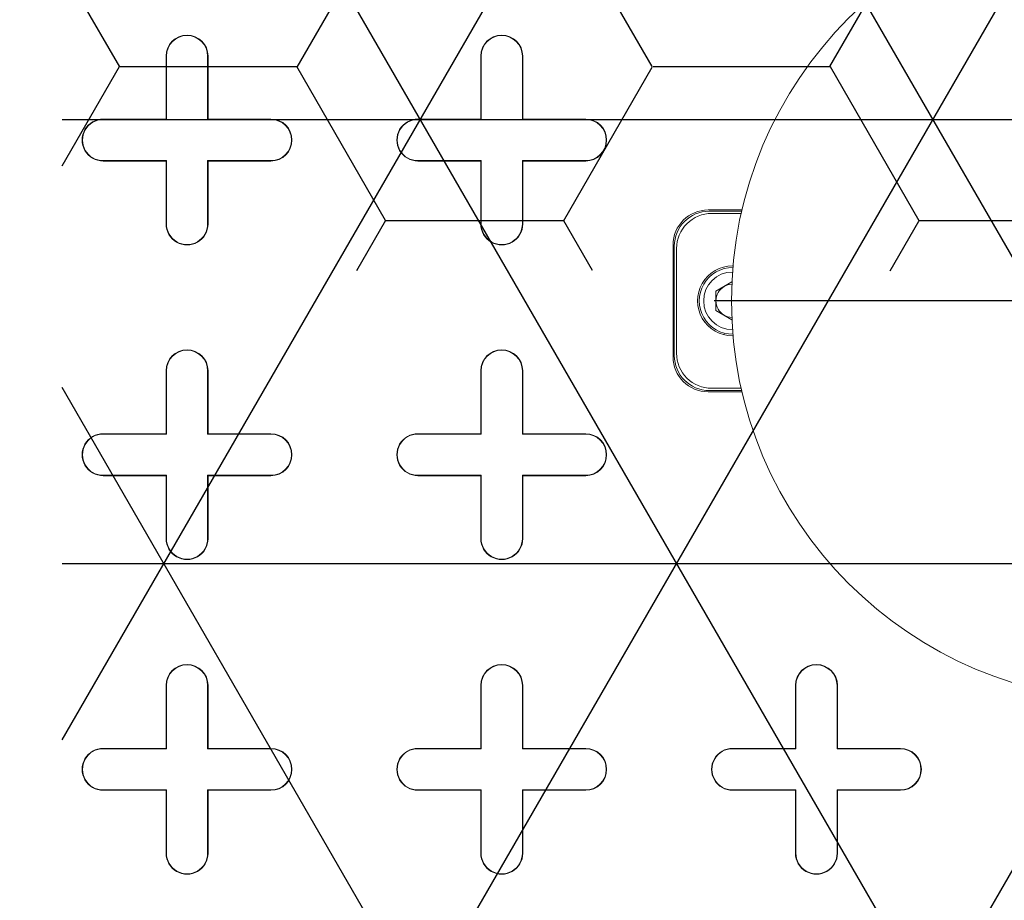
# Model space of a CAD drawing. Units: inches. Extents: x 0.3 to 10.6, y 0.4 to 8.2.
# Drawn here: x 8.4 to 8.6, y 6.7 to 6.8 of the extents above; entities that cross this region are included whole.
import ezdxf

# ---------------------------------------------------------------- set-up
doc = ezdxf.new("R2010")
doc.units = ezdxf.units.IN
doc.header["$MEASUREMENT"] = 0
doc.layers.add('FC_AG', color=196, linetype='Continuous')

# ---------------------------------------------------------------- blocks, each defined once
blk = doc.blocks.new('SW_CENTERMARKSYMBOL_15')
at = {"layer": 'FC_AG', "color": 0}
for p, q in [((0, 0.004921259842520236), (0, 0.05871062992125983)), ((0, 0), (0, 0.002460629921259571)), ((-0.004921259842519143, 0), (-0.05871062992125983, 0)), ((0, 0), (-0.002460629921259571, 0)), ((0, 0), (0, -0.002460629921259571)), ((0, 0), (0.002460629921259571, 0)), ((0.004921259842519143, 0), (0.05871062992125983, 0)), ((0, -0.004921259842520236), (0, -0.05871062992125983))]:
    blk.add_line(p, q, dxfattribs=at)

msp = doc.modelspace()

# ---------------------------------------------------------------- hatches: boundary and pattern name
h = msp.add_hatch()
h.set_pattern_fill('NET3', color=256, scale=0.5, style=0)
h.set_pattern_definition([(0, (0, 0), (0, 0.0625), []), (59.99999999999999, (0, 0), (-0.05412658773652741, 0.03125000000000001), []), (120, (0, 0), (-0.05412658773652742, -0.03124999999999999), [])])
h.paths.add_polyline_path([(8.726446059058057, 7.167534645172561), (8.429471358854249, 7.167534645172561), (8.429471358854249, 6.56753464517256), (8.726446059058057, 6.56753464517256)], flags=0)
h = msp.add_hatch()
h.set_pattern_fill('HONEY', color=256, scale=0.2, style=0)
h.set_pattern_definition([(0, (0, 0), (0.03750000000000001, 0.021650635), [0.025, -0.05]), (120, (0, 0), (-0.03749999991806449, 0.02165063514191646), [0.025, -0.05]), (59.99999999999999, (0, 0), (8.193550837809483e-11, 0.04330127014191645), [-0.05, 0.025])])
h.paths.add_polyline_path([(8.580165030024228, 6.791287989056161), (8.726446059058059, 6.791287989056161), (8.726446059058059, 7.093781301288955), (8.580165030024228, 7.093781301288955), (8.579681822304186, 7.093781301288955), (8.429471358854249, 7.093781301288955), (8.429471358854249, 6.791287989056161), (8.579681822304186, 6.791287989056161)], flags=0)

# ---------------------------------------------------------------- linework, layer by layer
at = {"color": 7, "linetype": 'Continuous', "lineweight": 15}
for p, q in [((8.444096654510664, 6.81261338533004), (8.444096654510664, 6.821471653046575)), ((8.444148195056712, 6.812561844783992), (8.444148195056712, 6.821471653046575)), ((8.449950625775639, 6.821471653046575), (8.449950625775639, 6.812561844783992)), ((8.450002166321688, 6.821471653046575), (8.450002166321688, 6.81261338533004)), ((8.488387993093342, 6.81261338533004), (8.488387993093342, 6.821471653046575)), ((8.48843953363939, 6.812561844783992), (8.48843953363939, 6.821471653046575)), ((8.494241964358316, 6.821471653046575), (8.494241964358316, 6.812561844783992)), ((8.494293504904366, 6.821471653046575), (8.494293504904366, 6.81261338533004)), ((8.43523838679413, 6.812613385330039), (8.444096654510664, 6.81261338533004)), ((8.43523838679413, 6.812561844783992), (8.444148195056712, 6.812561844783992)), ((8.444096654510664, 6.81261338533004), (8.444148195056712, 6.812561844783992)), ((8.450002166321688, 6.81261338533004), (8.449950625775639, 6.812561844783992)), ((8.449950625775639, 6.812561844783992), (8.458860434038224, 6.812561844783992)), ((8.450002166321688, 6.81261338533004), (8.458860434038224, 6.81261338533004)), ((8.479529725376805, 6.812613385330039), (8.488387993093342, 6.81261338533004)), ((8.479529725376805, 6.812561844783991), (8.48843953363939, 6.812561844783992)), ((8.488387993093342, 6.81261338533004), (8.48843953363939, 6.812561844783992)), ((8.494293504904366, 6.81261338533004), (8.494241964358316, 6.812561844783992)), ((8.494241964358316, 6.812561844783992), (8.5031517726209, 6.812561844783992)), ((8.494293504904366, 6.81261338533004), (8.5031517726209, 6.81261338533004)), ((8.444148195056712, 6.806759414065064), (8.43523838679413, 6.806759414065064)), ((8.444096654510664, 6.806707873519017), (8.43523838679413, 6.806707873519017)), ((8.444096654510664, 6.806707873519017), (8.444148195056712, 6.806759414065064)), ((8.444096654510664, 6.797849605802481), (8.444096654510664, 6.806707873519017)), ((8.444148195056712, 6.797849605802481), (8.444148195056712, 6.806759414065064)), ((8.458860434038224, 6.806759414065064), (8.449950625775639, 6.806759414065064)), ((8.449950625775639, 6.806759414065064), (8.449950625775639, 6.797849605802481)), ((8.450002166321688, 6.806707873519017), (8.449950625775639, 6.806759414065064)), ((8.450002166321688, 6.806707873519017), (8.450002166321688, 6.797849605802481)), ((8.458860434038224, 6.806707873519017), (8.450002166321688, 6.806707873519017)), ((8.48843953363939, 6.806759414065064), (8.479529725376805, 6.806759414065064)), ((8.488387993093342, 6.806707873519016), (8.479529725376805, 6.806707873519016)), ((8.488387993093342, 6.806707873519016), (8.48843953363939, 6.806759414065064)), ((8.488387993093342, 6.79784960580248), (8.488387993093342, 6.806707873519016)), ((8.48843953363939, 6.79784960580248), (8.48843953363939, 6.806759414065064)), ((8.494293504904366, 6.806707873519016), (8.494241964358316, 6.806759414065064)), ((8.5031517726209, 6.806759414065064), (8.494241964358316, 6.806759414065064)), ((8.494241964358316, 6.806759414065064), (8.494241964358316, 6.79784960580248)), ((8.5031517726209, 6.806707873519016), (8.494293504904366, 6.806707873519016)), ((8.494293504904366, 6.806707873519016), (8.494293504904366, 6.79784960580248)), ((8.520375432538009, 6.799818109739489), (8.525148035498672, 6.799818109739489)), ((8.525108187316162, 6.799646307919329), (8.520547234358167, 6.799646307919329)), ((8.525035403702425, 6.799325983755237), (8.520868308053972, 6.799325983755237)), ((8.5154549222272, 6.779148068869196), (8.5154549222272, 6.79489759942868)), ((8.515626724047358, 6.794725797608521), (8.515626724047358, 6.779319870689355)), ((8.515947048211451, 6.794404723912717), (8.515947048211451, 6.779640944385158)), ((8.521477313959483, 6.788375998842351), (8.523736230222818, 6.789680184755064)), ((8.521477313959483, 6.785669669455525), (8.521477313959483, 6.788375998842351)), ((8.523736230222818, 6.784365483542812), (8.521477313959483, 6.785669669455525)), ((8.52060353151644, 6.783430172322738), (8.520580275961013, 6.783319309937248)), ((8.522548125704763, 6.782269053901885), (8.52262728304167, 6.782350081091078)), ((8.444096654510664, 6.768322046747363), (8.444096654510664, 6.777180314463899)), ((8.444148195056712, 6.768270506201315), (8.444148195056712, 6.777180314463899)), ((8.44995062577564, 6.777180314463899), (8.449950625775639, 6.768270506201315)), ((8.450002166321688, 6.777180314463899), (8.450002166321688, 6.768322046747363)), ((8.488387993093342, 6.768322046747362), (8.488387993093342, 6.777180314463897)), ((8.48843953363939, 6.768270506201315), (8.48843953363939, 6.777180314463897)), ((8.494241964358316, 6.777180314463897), (8.494241964358316, 6.768270506201315)), ((8.494293504904366, 6.777180314463897), (8.494293504904366, 6.768322046747362)), ((8.525148035498672, 6.774227558558387), (8.520375432538009, 6.774227558558387)), ((8.520547234358167, 6.774399360378546), (8.525108187316162, 6.774399360378546)), ((8.520868308053972, 6.774719684542639), (8.525035403702425, 6.774719684542639)), ((8.43523838679413, 6.768322046747362), (8.444096654510664, 6.768322046747363)), ((8.43523838679413, 6.768270506201314), (8.444148195056712, 6.768270506201315)), ((8.444096654510664, 6.768322046747363), (8.444148195056712, 6.768270506201315)), ((8.450002166321688, 6.768322046747363), (8.449950625775639, 6.768270506201315)), ((8.449950625775639, 6.768270506201315), (8.458860434038224, 6.768270506201315)), ((8.450002166321688, 6.768322046747363), (8.458860434038224, 6.768322046747364)), ((8.479529725376805, 6.768322046747362), (8.488387993093342, 6.768322046747362)), ((8.479529725376805, 6.768270506201314), (8.48843953363939, 6.768270506201315)), ((8.488387993093342, 6.768322046747362), (8.48843953363939, 6.768270506201315)), ((8.494293504904366, 6.768322046747362), (8.494241964358316, 6.768270506201315)), ((8.494241964358316, 6.768270506201315), (8.503151772620901, 6.768270506201314)), ((8.494293504904366, 6.768322046747362), (8.503151772620901, 6.768322046747363)), ((8.444148195056712, 6.762468075482387), (8.43523838679413, 6.762468075482387)), ((8.444096654510664, 6.762416534936339), (8.43523838679413, 6.762416534936339)), ((8.444096654510664, 6.762416534936339), (8.444148195056712, 6.762468075482387)), ((8.444096654510664, 6.753558267219804), (8.444096654510664, 6.762416534936339)), ((8.444148195056712, 6.753558267219804), (8.444148195056712, 6.762468075482387)), ((8.458860434038224, 6.762468075482387), (8.449950625775639, 6.762468075482387)), ((8.449950625775639, 6.762468075482387), (8.449950625775639, 6.753558267219804)), ((8.450002166321688, 6.762416534936339), (8.449950625775639, 6.762468075482387)), ((8.450002166321688, 6.762416534936339), (8.450002166321688, 6.753558267219804)), ((8.458860434038224, 6.762416534936339), (8.450002166321688, 6.762416534936339)), ((8.48843953363939, 6.762468075482387), (8.479529725376805, 6.762468075482387)), ((8.488387993093342, 6.762416534936339), (8.479529725376805, 6.762416534936339)), ((8.488387993093342, 6.762416534936339), (8.48843953363939, 6.762468075482387)), ((8.488387993093342, 6.753558267219804), (8.488387993093342, 6.762416534936339)), ((8.48843953363939, 6.753558267219804), (8.48843953363939, 6.762468075482387)), ((8.5031517726209, 6.762468075482387), (8.494241964358316, 6.762468075482387)), ((8.494241964358316, 6.762468075482387), (8.494241964358316, 6.753558267219804)), ((8.494293504904366, 6.762416534936339), (8.494241964358316, 6.762468075482387)), ((8.5031517726209, 6.762416534936339), (8.494293504904366, 6.762416534936339)), ((8.494293504904366, 6.762416534936339), (8.494293504904366, 6.753558267219804)), ((8.444096654510664, 6.724030708164685), (8.444096654510664, 6.732888975881221)), ((8.444148195056712, 6.723979167618637), (8.444148195056712, 6.732888975881221)), ((8.44995062577564, 6.732888975881221), (8.449950625775639, 6.723979167618637)), ((8.450002166321688, 6.732888975881221), (8.450002166321688, 6.724030708164685)), ((8.488387993093342, 6.724030708164685), (8.488387993093342, 6.732888975881221)), ((8.48843953363939, 6.723979167618637), (8.48843953363939, 6.732888975881221)), ((8.494241964358316, 6.732888975881221), (8.494241964358316, 6.723979167618637)), ((8.494293504904366, 6.732888975881221), (8.494293504904366, 6.724030708164685)), ((8.53267933167602, 6.724030708164685), (8.53267933167602, 6.732888975881221)), ((8.532730872222068, 6.723979167618637), (8.532730872222068, 6.732888975881221)), ((8.538533302940994, 6.732888975881221), (8.538533302940994, 6.723979167618637)), ((8.538584843487042, 6.732888975881221), (8.538584843487042, 6.724030708164685)), ((8.43523838679413, 6.724030708164685), (8.444096654510664, 6.724030708164685)), ((8.43523838679413, 6.723979167618637), (8.444148195056712, 6.723979167618637)), ((8.444096654510664, 6.724030708164685), (8.444148195056712, 6.723979167618637)), ((8.450002166321688, 6.724030708164685), (8.449950625775639, 6.723979167618637)), ((8.449950625775639, 6.723979167618637), (8.458860434038224, 6.723979167618637)), ((8.450002166321688, 6.724030708164685), (8.458860434038224, 6.724030708164685)), ((8.479529725376805, 6.724030708164684), (8.488387993093342, 6.724030708164685)), ((8.479529725376805, 6.723979167618636), (8.48843953363939, 6.723979167618637)), ((8.488387993093342, 6.724030708164685), (8.48843953363939, 6.723979167618637)), ((8.494293504904366, 6.724030708164685), (8.494241964358316, 6.723979167618637)), ((8.494241964358316, 6.723979167618637), (8.503151772620901, 6.723979167618637)), ((8.494293504904366, 6.724030708164685), (8.503151772620901, 6.724030708164685)), ((8.523821063959483, 6.724030708164685), (8.53267933167602, 6.724030708164685)), ((8.523821063959483, 6.723979167618637), (8.532730872222068, 6.723979167618637)), ((8.53267933167602, 6.724030708164685), (8.532730872222068, 6.723979167618637)), ((8.538584843487042, 6.724030708164685), (8.538533302940994, 6.723979167618637)), ((8.538533302940994, 6.723979167618637), (8.547443111203577, 6.723979167618637)), ((8.538584843487042, 6.724030708164685), (8.547443111203577, 6.724030708164685)), ((8.444148195056712, 6.718176736899709), (8.43523838679413, 6.718176736899711)), ((8.444096654510664, 6.718125196353662), (8.43523838679413, 6.718125196353662)), ((8.444096654510664, 6.718125196353662), (8.444148195056712, 6.718176736899709)), ((8.444096654510664, 6.709266928637127), (8.444096654510664, 6.718125196353662)), ((8.444148195056712, 6.709266928637127), (8.444148195056712, 6.718176736899709)), ((8.458860434038224, 6.718176736899709), (8.449950625775639, 6.718176736899709)), ((8.449950625775639, 6.718176736899709), (8.449950625775639, 6.709266928637127)), ((8.450002166321688, 6.718125196353662), (8.449950625775639, 6.718176736899709)), ((8.458860434038224, 6.718125196353662), (8.450002166321688, 6.718125196353662)), ((8.450002166321688, 6.718125196353662), (8.450002166321688, 6.709266928637127)), ((8.48843953363939, 6.718176736899709), (8.479529725376805, 6.718176736899711)), ((8.488387993093342, 6.718125196353661), (8.479529725376805, 6.718125196353661)), ((8.488387993093342, 6.718125196353661), (8.48843953363939, 6.718176736899709)), ((8.488387993093342, 6.709266928637126), (8.488387993093342, 6.718125196353661)), ((8.48843953363939, 6.709266928637126), (8.48843953363939, 6.718176736899709)), ((8.494293504904366, 6.718125196353661), (8.494241964358316, 6.718176736899709)), ((8.503151772620901, 6.718176736899709), (8.494241964358316, 6.718176736899709)), ((8.494241964358316, 6.718176736899709), (8.494241964358316, 6.709266928637126)), ((8.503151772620901, 6.718125196353661), (8.494293504904366, 6.718125196353661)), ((8.494293504904366, 6.718125196353661), (8.494293504904366, 6.709266928637126)), ((8.532730872222068, 6.718176736899711), (8.523821063959483, 6.718176736899711)), ((8.53267933167602, 6.718125196353662), (8.523821063959483, 6.718125196353662)), ((8.53267933167602, 6.718125196353662), (8.532730872222068, 6.718176736899711)), ((8.53267933167602, 6.709266928637127), (8.53267933167602, 6.718125196353662)), ((8.532730872222066, 6.709266928637127), (8.532730872222068, 6.718176736899711)), ((8.538584843487042, 6.718125196353662), (8.538533302940994, 6.718176736899711)), ((8.538533302940994, 6.718176736899711), (8.538533302940994, 6.709266928637127)), ((8.547443111203577, 6.718176736899711), (8.538533302940994, 6.718176736899711)), ((8.538584843487042, 6.718125196353662), (8.538584843487042, 6.709266928637127)), ((8.547443111203577, 6.718125196353662), (8.538584843487042, 6.718125196353662))]:
    msp.add_line(p, q, dxfattribs=at)
for centre, radius in [((8.579923426164207, 6.942534645172559), 0.3321564113860864), ((8.579923426164207, 6.942534645172559), 0.3320189699299592), ((8.579923426164207, 6.942534645172559), 0.3014763779527554), ((8.579923426164207, 6.942534645172559), 0.3007889612304764), ((8.579923426164207, 6.942534645172559), 0.2999999999999998), ((8.579923426164207, 6.787022834148938), 0.05625000000000036)]:
    msp.add_circle(centre, radius, dxfattribs=at)
for centre, radius, start, end in [((8.447049410416176, 6.821471653046575), 0.002952755905512916, 0, 179.9999999892458), ((8.447049410416176, 6.821471653046575), 0.002901215359463194, 5.612971789900589e-09, 179.999999964077), ((8.491340748998853, 6.821471653046575), 0.002952755905512916, 0, 179.9999999892458), ((8.491340748998853, 6.821471653046575), 0.002901215359463194, 5.612971789900589e-09, 179.999999964077), ((8.43523838679413, 6.809660629424529), 0.002952755905512028, 90, 270.0000000000008), ((8.43523838679413, 6.809660629424529), 0.002901215359464082, 90, 270.0000000000008), ((8.458860434038224, 6.809660629424529), 0.002952755905512028, 270.0000000000008, 90), ((8.458860434038224, 6.809660629424529), 0.00290121535946497, 270.0000000000008, 90), ((8.479529725376805, 6.809660629424529), 0.002952755905512916, 90, 270.0000000000008), ((8.479529725376805, 6.809660629424529), 0.002901215359464082, 90, 270.0000000000008), ((8.5031517726209, 6.809660629424529), 0.002952755905512916, 270.0000000000008, 90), ((8.5031517726209, 6.809660629424529), 0.00290121535946497, 270.0000000000008, 90), ((8.520868308053972, 6.794404723912717), 0.004921259842520342, 90, 180.0000000000111), ((8.447049410416176, 6.797849605802481), 0.002952755905512916, 180, 1.075424415558513e-08), ((8.447049410416176, 6.797849605802481), 0.002901215359463194, 179.9999999943871, 3.592301945536377e-08), ((8.491340748998853, 6.79784960580248), 0.002952755905512916, 180, 1.075424415558513e-08), ((8.491340748998853, 6.79784960580248), 0.002901215359463194, 179.9999999943871, 3.592301945536377e-08), ((8.523821063959483, 6.787022834148938), 0.004921259842520015, 90, 270.0861700173429), ((8.523821063959483, 6.787022834148938), 0.004687500000000118, 89.41334911445989, 270.5866508855409), ((8.523821063959483, 6.787022834148938), 0.004062499999925842, 90.01050166966958, 180), ((8.523821063959483, 6.787022834148938), 0.002343750000020961, 119.9999999999963, 179.999999989578), ((8.523821063959483, 6.787022834148938), 0.002343750000041622, 92.41784614525471, 119.9999999999963), ((8.523821063959483, 6.787022834148938), 0.004062499999925842, 180, 269.9894983303312), ((8.523821063959483, 6.787022834148938), 0.002343750000021107, 179.999999989578, 239.9999999999778), ((8.579923426164207, 6.942534645172559), 0.3113188976377954, 210.3946245654251, 269.6053754345736), ((8.523821063959483, 6.787022834148938), 0.002343750000040735, 239.9999999999778, 267.5821538547452), ((8.447049410416176, 6.777180314463899), 0.002952755905512916, 0, 179.9999999892458), ((8.447049410416176, 6.777180314463899), 0.00290121535946497, 5.612971789897152e-09, 179.999999964077), ((8.491340748998853, 6.777180314463897), 0.002952755905512916, 0, 179.9999999892458), ((8.491340748998853, 6.777180314463897), 0.002901215359463194, 5.612971789900589e-09, 179.999999964077), ((8.520868308053972, 6.779640944385158), 0.004921259842520342, 180, 270.0000000000008), ((8.43523838679413, 6.765369290841851), 0.002952755905512028, 90, 270.0000000000008), ((8.43523838679413, 6.765369290841851), 0.002901215359464082, 90, 270.0000000000008), ((8.458860434038224, 6.765369290841851), 0.002952755905512916, 270.0000000000008, 90), ((8.458860434038224, 6.765369290841851), 0.002901215359464082, 270.0000000000008, 90), ((8.479529725376805, 6.765369290841851), 0.002952755905512028, 90, 270.0000000000008), ((8.479529725376805, 6.765369290841851), 0.002901215359464082, 90, 270.0000000000008), ((8.5031517726209, 6.765369290841851), 0.002952755905512028, 270.0000000000008, 89.99999999996554), ((8.5031517726209, 6.765369290841851), 0.002901215359464082, 270.0000000000008, 89.99999999996491), ((8.447049410416176, 6.753558267219804), 0.002952755905512916, 180, 1.075424415558513e-08), ((8.447049410416176, 6.753558267219804), 0.002901215359463194, 179.9999999943871, 3.592301945536377e-08), ((8.491340748998853, 6.753558267219804), 0.002952755905512916, 180, 1.075424415558513e-08), ((8.491340748998853, 6.753558267219804), 0.002901215359463194, 179.9999999943871, 3.592301945536377e-08), ((8.447049410416176, 6.732888975881221), 0.002952755905512916, 0, 179.9999999892458), ((8.447049410416176, 6.732888975881221), 0.00290121535946497, 5.612971789897152e-09, 179.999999964077), ((8.491340748998853, 6.732888975881221), 0.002952755905512916, 0, 179.9999999892458), ((8.491340748998853, 6.732888975881221), 0.002901215359463194, 5.612971789900589e-09, 179.999999964077), ((8.535632087581531, 6.732888975881221), 0.00295275590551114, 0, 179.9999999892458), ((8.535632087581531, 6.732888975881221), 0.002901215359463194, 5.612971789900589e-09, 179.999999964077), ((8.43523838679413, 6.721077952259174), 0.002952755905512028, 90, 270.0000000000008), ((8.43523838679413, 6.721077952259174), 0.002901215359463194, 90, 270.0000000000008), ((8.458860434038224, 6.721077952259174), 0.002952755905512028, 270.0000000000008, 90), ((8.458860434038224, 6.721077952259174), 0.00290121535946497, 270.0000000000008, 90), ((8.479529725376805, 6.721077952259174), 0.002952755905512916, 90, 270.0000000000008), ((8.479529725376805, 6.721077952259174), 0.002901215359463194, 90, 270.0000000000008), ((8.503151772620901, 6.721077952259174), 0.002952755905512916, 270.0000000000008, 90), ((8.503151772620901, 6.721077952259174), 0.00290121535946497, 270.0000000000008, 90), ((8.523821063959483, 6.721077952259174), 0.002952755905512028, 90, 270.0000000000008), ((8.523821063959483, 6.721077952259174), 0.002901215359463194, 90, 270.0000000000008), ((8.547443111203577, 6.721077952259174), 0.002952755905512028, 270.0000000000008, 90), ((8.547443111203577, 6.721077952259174), 0.002901215359463194, 270.0000000000008, 90), ((8.447049410416176, 6.709266928637127), 0.002952755905512916, 180, 1.075424415558513e-08), ((8.447049410416176, 6.709266928637127), 0.002901215359463194, 179.9999999943871, 3.592301945536377e-08), ((8.491340748998853, 6.709266928637126), 0.002952755905512916, 180, 1.075424415558513e-08), ((8.491340748998853, 6.709266928637126), 0.002901215359463194, 179.9999999943871, 3.592301945536377e-08), ((8.535632087581531, 6.709266928637127), 0.00295275590551114, 180, 1.07542441555916e-08), ((8.535632087581531, 6.709266928637127), 0.00290121535946497, 179.9999999943871, 3.592301945536377e-08)]:
    msp.add_arc(centre, radius, start, end, dxfattribs=at)
for centre, major_axis, ratio, start_param, end_param in [((8.520376931715605, 6.794896100251084), (0.003480916285283798, -0.003480916285283798), 0.9996954598819588, 2.35634678344001, 3.92683852373977), ((8.520548733535763, 6.794724298430924), (0.003480916285283797, -0.003480916285282909), 0.9996954598818314, 2.35634678343982, 3.926838523739346), ((8.520376931715605, 6.779149568046792), (0.003480916285283797, 0.003480916285282909), 0.9996954598818314, 2.356346783440074, 3.926838523739781), ((8.520548733535763, 6.779321369866952), (0.003480916285283797, 0.003480916285282909), 0.9996954598818314, 2.356346783440074, 3.926838523739781)]:
    msp.add_ellipse(centre, major_axis=major_axis, ratio=ratio, start_param=start_param, end_param=end_param, dxfattribs=at)
for points, knots in [([(7.415385134653458, 6.94253464517256), (7.415470436468979, 6.935850407304748), (7.415641120415808, 6.922475638035891), (7.417007539022346, 6.902448682712224), (7.419171770000861, 6.882496857545054), (7.42223596604466, 6.862461895804782), (7.42620329657841, 6.84237938941267), (7.431080663921508, 6.822282483565078), (7.436798887740743, 6.80240806938903), (7.443933310043564, 6.780991320861), (7.452736708119511, 6.758152170457504), (7.463431677675375, 6.734041800998674), (7.475347497677117, 6.710310187878868), (7.488446985916173, 6.687005880283133), (7.502677256623997, 6.664163677171318), (7.515798563229074, 6.644998989609865), (7.527356932502603, 6.629255753052644), (7.537040187204486, 6.616699801527933), (7.547017510090127, 6.604361653928753), (7.558448561204841, 6.590857595617946), (7.571430676984773, 6.576294710562961), (7.586065379732675, 6.560786531267838), (7.603677654781666, 6.543118765730668), (7.62451327383851, 6.523564836060684), (7.648850636877412, 6.502403159925624), (7.673987397595285, 6.482091481317916), (7.697724216131907, 6.46422587634351), (7.719795062370799, 6.448589080586189), (7.739977195909515, 6.435003552883027), (7.760429952146141, 6.421913012047062), (7.781142145404892, 6.409303090389845), (7.802137620158463, 6.39713975424315), (7.823379448128233, 6.385423223403057), (7.844836505249212, 6.374150643504493), (7.866503432333393, 6.363306873713249), (7.888384723879004, 6.352874504029292), (7.910606620630839, 6.342783843629334), (7.933149924449057, 6.33304165994526), (7.956016348832968, 6.323646379998648), (7.979054814303129, 6.314652577945798), (8.002367068275813, 6.306013804662232), (8.025938345049079, 6.297734265428824), (8.050614373754101, 6.289532444018249), (8.076290426269068, 6.281494622089053), (8.102981365131507, 6.273666318873359), (8.129819195062149, 6.266312324046901), (8.156960130151003, 6.259385655935302), (8.184384761770245, 6.252892640461314), (8.212095462633016, 6.246832941169373), (8.239915182916999, 6.241239712203583), (8.26798501100207, 6.236080015053795), (8.296286918617831, 6.23135895758541), (8.324823753125063, 6.227079117655618), (8.353436440664927, 6.223261793323116), (8.382123042572207, 6.219903692061463), (8.410865653272293, 6.217003551456516), (8.439666412046934, 6.214559124438542), (8.468511908455051, 6.212570011911766), (8.497328436643114, 6.211039848018756), (8.52609892685965, 6.209965495167687), (8.554825668613125, 6.209343780833974), (8.583568127917953, 6.209174566552178), (8.61219063560425, 6.209457585157064), (8.640676684950519, 6.210184823567015), (8.669028716143934, 6.21134820624514), (8.697368418626642, 6.212950945507053), (8.725861771431273, 6.215006282388362), (8.754492057538082, 6.217523687299958), (8.783260872130553, 6.22051538377567), (8.811987913320174, 6.223968644195319), (8.840819372657922, 6.227908200279426), (8.869736008481226, 6.232345031404662), (8.89873866447637, 6.237294792859583), (8.9276640163381, 6.242739632522159), (8.95650938241168, 6.248688347723705), (8.985252918763697, 6.255146188495355), (9.013895932214286, 6.262124953956544), (9.042418309602729, 6.269633513772963), (9.07074560959274, 6.277662081146822), (9.098853776177329, 6.286208546061585), (9.12674529084288, 6.29527956357442), (9.154467493864132, 6.304901466001589), (9.181310990637636, 6.314826865059605), (9.207263934510852, 6.325010590234019), (9.232343700960888, 6.335419265081764), (9.257223850724316, 6.346332227653136), (9.281919151612295, 6.357774832492908), (9.306397791113202, 6.369753454435434), (9.330655326003654, 6.382290639380713), (9.354638373683839, 6.395384140937717), (9.378345854147224, 6.409061999501096), (9.401733069086761, 6.423332746300323), (9.424792842653654, 6.438223371131475), (9.44747368887534, 6.453729799977174), (9.470572224950775, 6.470465823660083), (9.493979626648004, 6.488519687616815), (9.517611120355108, 6.508024897062684), (9.540592202578466, 6.528377405610196), (9.562887959226094, 6.549631935765161), (9.584386778752643, 6.571776394331003), (9.601593621845923, 6.591007232081559), (9.614878987091716, 6.60685366469274), (9.624615839017293, 6.61900370331817), (9.634080232695462, 6.631380558550314), (9.644597216670668, 6.645821805480077), (9.655977485245648, 6.662451372032447), (9.667993460340677, 6.68144123673461), (9.679315270410052, 6.700908256337866), (9.68991507510162, 6.720875407559467), (9.699723145907518, 6.7412968988121), (9.708710508013393, 6.762199820845393), (9.716808803886693, 6.783533080004978), (9.723921970284211, 6.80514080653156), (9.730012960138499, 6.826949944592336), (9.735076047985375, 6.848960635401075), (9.739103096870572, 6.871263022933866), (9.742067973268355, 6.893866918929833), (9.743921868047783, 6.916662495456301), (9.744646099776206, 6.939664878105281), (9.744210298142743, 6.962764104777694), (9.74269217264638, 6.9846717038595), (9.74030161640718, 7.005282810074569), (9.737246033123299, 7.024564599789532), (9.733402742172796, 7.043705094439434), (9.728746330638698, 7.062839012237815), (9.723264314237062, 7.081935066044077), (9.71696360942169, 7.100966960521926), (9.709924013058933, 7.119738625064096), (9.701479722239664, 7.139878901148283), (9.691420508709987, 7.161283829175421), (9.679526789841438, 7.183866916580927), (9.666611648967919, 7.205972075672417), (9.652707091265885, 7.227609377111184), (9.637895326600516, 7.248707438120471), (9.622205680236965, 7.26929245432736), (9.605717223984936, 7.289317795375844), (9.590158937425391, 7.306882265075322), (9.575817787777304, 7.322140113553212), (9.562886859735974, 7.335258487717264), (9.549646443450094, 7.348083524220801), (9.534565500988457, 7.362047981703969), (9.517548692152335, 7.377016579645919), (9.498497845068336, 7.392847763975358), (9.478984924290232, 7.4081910809368), (9.459036672692271, 7.423051672599366), (9.43867631238727, 7.437433806084469), (9.414469999969095, 7.453661794391175), (9.38620871677569, 7.471416672648052), (9.356396082316948, 7.488752838474577), (9.328828634868525, 7.503755232761192), (9.303904560829837, 7.516571059689892), (9.278917715406745, 7.528721383185355), (9.253886377291849, 7.540238826440805), (9.228606841759202, 7.551241054549903), (9.203631373203608, 7.561515745048489), (9.179005008578264, 7.571102049906598), (9.154743261338947, 7.580045513195433), (9.13031682640616, 7.588562018981619), (9.106253151863093, 7.596485766784402), (9.082582101578293, 7.603848655582742), (9.059313008109271, 7.610686039108985), (9.035932632843538, 7.617162407748001), (9.00518515161733, 7.625172346638225), (8.966948218626271, 7.634233696057723), (8.92669919887609, 7.642581055719133), (8.8918779966039, 7.648992669383846), (8.862571052055443, 7.653871449477979), (8.833174604600293, 7.658255938174769), (8.803516096056633, 7.662173661936251), (8.773614316401678, 7.665616319020002), (8.743465702357685, 7.668577062785059), (8.713260798828715, 7.671036756148528), (8.682844251791561, 7.673006431213989), (8.652235086050684, 7.674476422761546), (8.62142980332914, 7.675437040463621), (8.590601014448719, 7.675878443885957), (8.55974916049899, 7.67579825443033), (8.528894764746934, 7.675195756809742), (8.498034882071389, 7.674072461108848), (8.467186591783383, 7.672428736027901), (8.436427860471598, 7.670268552139714), (8.405778974381843, 7.667596042275425), (8.375236734870104, 7.664412060601528), (8.344741305287128, 7.660707612054439), (8.31474022737287, 7.656539064912097), (8.285248556013268, 7.651929485638293), (8.256534340859377, 7.646945259808967), (8.2281674655104, 7.641528090627601), (8.200146160309869, 7.635685441619422), (8.17221835253813, 7.629360172091949), (8.144989876150868, 7.622689781218336), (8.118473911615377, 7.615704392105467), (8.092660371392574, 7.608431432047054), (8.066966237320504, 7.600710221673316), (8.041949904132457, 7.592710924871174), (8.017621039221511, 7.58446521358153), (7.993968561905133, 7.575997387997588), (7.970457118559819, 7.567117079659002), (7.947383926209632, 7.557931770974093), (7.924762214213978, 7.548456855467426), (7.902585755374969, 7.538699219764784), (7.880581842882823, 7.528532656756353), (7.855138736471255, 7.516190843976587), (7.826407389983465, 7.501385843143568), (7.794564851267961, 7.483736166304088), (7.763255163320073, 7.465047485235864), (7.735931285134368, 7.44746488070103), (7.712449821520702, 7.431361470359581), (7.692622487921586, 7.417043682976408), (7.674756753858843, 7.40344595494955), (7.658775310482206, 7.390695564752794), (7.6445881795189, 7.378899574337544), (7.630641763783406, 7.36680373209299), (7.614833451222398, 7.352486481379727), (7.597348702721153, 7.335758839924304), (7.578409068205516, 7.316367092796266), (7.560134342750054, 7.296277172844863), (7.542556720845191, 7.275448563963631), (7.525771751594649, 7.253906503251269), (7.509817551446072, 7.231601379315155), (7.494799601056059, 7.208561689691026), (7.481916851539423, 7.186689556073634), (7.470985690828029, 7.166218603579756), (7.461783835745225, 7.147325653866637), (7.453312260159668, 7.128094788150221), (7.445539439269742, 7.108374288815033), (7.438531489230481, 7.088167285571859), (7.432341362763241, 7.067491519487493), (7.427059528187654, 7.046565643561431), (7.422777081963415, 7.025698003213448), (7.419475383060337, 7.004935352787865), (7.417137277577833, 6.984262087240675), (7.415661206255668, 6.963447858417478), (7.415477158415118, 6.949505708243813), (7.415385134653458, 6.94253464517256)], [0, 0, 0, 0, 0.003320941568766887, 0.006645009964636592, 0.009969165189815315, 0.0132902252731013, 0.01671219682099746, 0.02013726508780532, 0.0235625479670886, 0.02698481242983799, 0.03135049873299958, 0.03571902333389708, 0.04008516435313141, 0.04454009790539114, 0.04899743112009162, 0.05345279707135459, 0.05607680463458643, 0.05870082570079189, 0.06133050921237142, 0.06396020459380777, 0.0674910822429851, 0.07102270271614193, 0.07455368964460063, 0.07988501852610665, 0.0852164850476743, 0.09057466506197431, 0.09593931977165437, 0.09997505612487642, 0.1040131313764853, 0.1080263899792581, 0.1120396675749661, 0.1160606690853368, 0.1200816905275611, 0.1240923238437627, 0.1281029726845949, 0.1321195994558891, 0.1361362385838092, 0.140228724364882, 0.1443212206959813, 0.1484188941522477, 0.1525165760003057, 0.1566735213109471, 0.1608316619542373, 0.1654363028157139, 0.1700409518126166, 0.1746515071053215, 0.1792620706547207, 0.1839580308847024, 0.1886540001085021, 0.1933553856618168, 0.1980567780301219, 0.2028340997868611, 0.207611426822171, 0.2123938335386908, 0.2171762438334217, 0.221961670421709, 0.2267470990677571, 0.2315373427977923, 0.2363275871813016, 0.2410847600506848, 0.2458419322441883, 0.2506038151488358, 0.2553656983302918, 0.2600637195345742, 0.2647617412329013, 0.2694642809528473, 0.2741668199323317, 0.2789554671490123, 0.2837441121619093, 0.2885376716553983, 0.2933312273779553, 0.2982020988611429, 0.3030729644220704, 0.3079494602504361, 0.3128259478618405, 0.3177062397373295, 0.3225865206077416, 0.3274733479164599, 0.3323601659561894, 0.3372150388087724, 0.3420699007703474, 0.3469322171961301, 0.351794519057284, 0.3562891933093891, 0.3607838536623785, 0.3652856272287504, 0.3697873826987618, 0.3743064400705457, 0.3788254735628887, 0.3833537292393211, 0.3878819534106408, 0.392423616582756, 0.396965248735646, 0.4015193654762419, 0.4060734397208023, 0.4111363575072606, 0.4162047333572712, 0.4212953981665654, 0.426385946344174, 0.431506450526665, 0.4366268137838403, 0.4392036212473587, 0.4417804176114928, 0.4443624972009483, 0.4469445639863562, 0.4506562292096655, 0.4543726377099932, 0.4581078582944969, 0.4618430149634613, 0.465602117430241, 0.4693611487454677, 0.4731449946141328, 0.4769363583756986, 0.4806602618423157, 0.4843920888575391, 0.4881543373038851, 0.4919165455226289, 0.4957150400926857, 0.4995135147631724, 0.5033466660013084, 0.5071895678255341, 0.5104201212188202, 0.513653437645189, 0.5168868861903856, 0.5201176198984503, 0.5234353264148314, 0.5267556305564944, 0.5300761676369996, 0.5333941920418798, 0.5376042562804865, 0.5418231519479125, 0.5460719845778975, 0.5503209180792566, 0.5545989012730385, 0.55887698355002, 0.5631780660442698, 0.567484838201931, 0.570533139779548, 0.573581458101263, 0.5766363975445079, 0.5796913524454287, 0.5837930322976079, 0.587895564845928, 0.5919973874641861, 0.5961253043024973, 0.6002539105330235, 0.6043819287581496, 0.6106041412740776, 0.6168337278429497, 0.6215141525264483, 0.6261971845605646, 0.6307577481623785, 0.6353183331334114, 0.6398869123576754, 0.6444555081315901, 0.6487360989074986, 0.653016699587646, 0.6573027268497037, 0.6615887618871307, 0.6656041302183602, 0.6696195032286797, 0.6736387982988887, 0.6776580977694397, 0.6854063847192713, 0.6931609158359039, 0.6980794944372103, 0.7029980800428623, 0.7079223394823961, 0.7128466038164641, 0.7178618480278082, 0.7228770954894174, 0.727897928525525, 0.7329187629859438, 0.7380211478854356, 0.7431235324436497, 0.7482317205820697, 0.7533399077865867, 0.7584522310955526, 0.763564555390136, 0.7686827058619663, 0.7738008554408462, 0.7788845786557792, 0.7839682990848422, 0.7890579049183196, 0.7941475058445591, 0.7990174058420929, 0.8038886789601748, 0.8086273999941278, 0.8133661135465512, 0.8181103874143366, 0.8228546513402706, 0.8272944587558925, 0.8317342599075502, 0.8361793456557388, 0.8406244239857916, 0.844783454128743, 0.8489424769472791, 0.8531064773602868, 0.8572704684258149, 0.8612812425829742, 0.8652920065787789, 0.8693081090478543, 0.8733241986457765, 0.8793419827180282, 0.8853652356532847, 0.8914107952743545, 0.8974562517914584, 0.9015062577117829, 0.9055568349564885, 0.909606742102884, 0.9126606192169837, 0.9157144843764655, 0.9187735955306079, 0.9218326921791008, 0.926311012251811, 0.9307944185931637, 0.9352983395219551, 0.9398021670664778, 0.9443330845830791, 0.948863880787421, 0.953424132937082, 0.9579936583412054, 0.9614717658330652, 0.9649523920168738, 0.9684327339770498, 0.9719104536047715, 0.9754817411040542, 0.9790564225687999, 0.9826308413856552, 0.9862017703835267, 0.9896374692976694, 0.9930731428217788, 0.9965365773805713, 1, 1, 1, 1]), ([(9.709433565200397, 6.766555213315455), (9.711912381223362, 6.773054776375433), (9.71681338088726, 6.785905409934895), (9.723098912393764, 6.805319747747335), (9.728522995101779, 6.82452095880492), (9.733053122419232, 6.843519265912605), (9.736740758944382, 6.862293296634435), (9.739801020549342, 6.882029865671277), (9.742087360226288, 6.902694953403025), (9.743447089180856, 6.924238332051072), (9.743797180779605, 6.945385725702083), (9.743192946840932, 6.966121421389522), (9.741633337977513, 6.987221606093062), (9.739053333526869, 7.008635684996119), (9.735395912871875, 7.030301357833228), (9.73083399285439, 7.051389680604481), (9.725440179024378, 7.071890206152748), (9.71932070188974, 7.091678948418821), (9.712559849492253, 7.11075789897349), (9.705239966673593, 7.129132244248441), (9.697383367542217, 7.146916333473787), (9.688317032492037, 7.16562497312127), (9.677944083024343, 7.185098413841671), (9.666191932602635, 7.205163169208104), (9.653998783870597, 7.224274781142981), (9.64147278017029, 7.242440570703141), (9.628720177490703, 7.259672102215856), (9.615840983615794, 7.275982377077875), (9.602929297323604, 7.291386254277636), (9.589881265187232, 7.306117041116051), (9.576777754840244, 7.320156349415632), (9.563701161155246, 7.333488860526166), (9.550948422218031, 7.345907203389095), (9.538596518816131, 7.35743366690145), (9.526717676896501, 7.368091559425619), (9.515521882277236, 7.377779641497777), (9.505055028252103, 7.386546545689741), (9.495351335800928, 7.394439864565186), (9.486122365876046, 7.401748679155909), (9.47713272428554, 7.408691750274034), (9.465221881317238, 7.417668550704001), (9.450155007766783, 7.428620797507465), (9.430596721497492, 7.442181611507375), (9.409406951784394, 7.456137988965727), (9.386528919153385, 7.470390563525497), (9.360507662645043, 7.485723747121536), (9.331205438109418, 7.501908715805153), (9.298502023693224, 7.518690195063991), (9.26514188035051, 7.534589937635651), (9.230986523219695, 7.549698525720035), (9.196092120582275, 7.563996434509557), (9.160509770170354, 7.577467426498237), (9.124471908706914, 7.590041439220015), (9.087992103166107, 7.601732031838679), (9.051305534336231, 7.612482964315636), (9.014465600635322, 7.622308136173179), (8.977531523894843, 7.631224858810861), (8.9403364384783, 7.639300082621771), (8.901231229464349, 7.646869675000417), (8.860243706914172, 7.65380346301848), (8.817413609962301, 7.659968499257038), (8.77451629181494, 7.665086987684288), (8.731615485684078, 7.669170284596154), (8.688692899387103, 7.672235400641676), (8.645688293115589, 7.67429260051527), (8.602541946415991, 7.675340027526171), (8.559274996116327, 7.675364192316813), (8.515948718224386, 7.674358370000447), (8.472624564282667, 7.672325518844421), (8.429362999258668, 7.669266761540531), (8.386224920693998, 7.665183816155838), (8.343271961085671, 7.660078340150741), (8.300566473479915, 7.653952109134756), (8.25816137156226, 7.646805240971242), (8.217481280120218, 7.638903114466665), (8.178452024945065, 7.63033858799864), (8.141004150583125, 7.62119550457644), (8.10373248593186, 7.611133004290822), (8.066698645617624, 7.600143479017209), (8.030182062159348, 7.588294260507357), (7.994237458581108, 7.575600644646234), (7.958919591774429, 7.562079401383391), (7.924075580299182, 7.547652010976444), (7.891492950276251, 7.533086765340324), (7.861146844115418, 7.518539772762377), (7.832979544694754, 7.504152283985854), (7.805261591917335, 7.489068284027801), (7.777983824483363, 7.473247506404787), (7.751164771990652, 7.456652608482848), (7.725365048848364, 7.43961070001985), (7.70060801476773, 7.422175889192599), (7.676913791934287, 7.404398600399178), (7.653848230863384, 7.385935024899655), (7.631470688435713, 7.366788164206096), (7.610222452205327, 7.34731044521506), (7.59011978718691, 7.327549879357192), (7.571166811110286, 7.307558694431987), (7.553047385710996, 7.286986655398881), (7.535846143016427, 7.265885956833026), (7.519646787583761, 7.244322645674115), (7.504519733522431, 7.222363457294081), (7.490502144453356, 7.200037227567469), (7.477617786558487, 7.177367006550508), (7.46588982027994, 7.154374881592382), (7.455341400780422, 7.131083100869272), (7.445995916379705, 7.107514508831858), (7.437877219300863, 7.083692159805408), (7.431008260504239, 7.059639089594047), (7.425407645344208, 7.035386779009426), (7.421108074356794, 7.011052422382744), (7.418122656881188, 6.986781113567739), (7.416435789496965, 6.962711344175118), (7.416010747273655, 6.938892068772139), (7.416807334454402, 6.915345676597002), (7.418781449149124, 6.892092949731198), (7.421890084945137, 6.869153352611145), (7.426090709191393, 6.846545082187933), (7.431341493475915, 6.824284952666017), (7.437600978151677, 6.802388446742423), (7.444828833383099, 6.7808708013859), (7.452982717165411, 6.759741405077703), (7.462052111457118, 6.738937311802496), (7.472055415223904, 6.71837294169058), (7.483028768342221, 6.697971631902614), (7.494982948293479, 6.67772754554763), (7.507916664299122, 6.657660258869556), (7.521826689735181, 6.63779000178997), (7.536705065839231, 6.618135431953022), (7.552544058859604, 6.598716216926341), (7.569335666441924, 6.579552094951102), (7.587799898031015, 6.559887671796929), (7.608049135375332, 6.539806202657822), (7.630188162224492, 6.519403181612882), (7.653468591022975, 6.499427258177275), (7.677869226968365, 6.479904923975572), (7.703368551239323, 6.460863052261025), (7.729425658752333, 6.4426915046855), (7.755960864586586, 6.425370717476012), (7.782904852595456, 6.408888662442921), (7.810745742278953, 6.392931407766723), (7.839455257931027, 6.377515670414592), (7.869570664677027, 6.362375528248349), (7.901023016325352, 6.347613497384295), (7.933730689184376, 6.333325343042384), (7.967006702567703, 6.319815001093166), (8.00080085979396, 6.307087680219313), (8.035064359512454, 6.295148031102758), (8.071825086039391, 6.283333354720522), (8.111104183173216, 6.271826683127143), (8.152904998168172, 6.26082410988821), (8.195071988810554, 6.250930258058922), (8.237782205721006, 6.242077843342285), (8.28096352773436, 6.234277844006894), (8.324543988862306, 6.227539585216751), (8.368190817517403, 6.22189594822702), (8.411832558265907, 6.217332875200151), (8.455143109995586, 6.213856781345644), (8.498058131432648, 6.211431704818897), (8.540518060664839, 6.210022148553587), (8.582724511735554, 6.20959958256047), (8.622528925987117, 6.210121621958023), (8.65991570284024, 6.211401437446514), (8.694885411074608, 6.213271143602071), (8.729530553147603, 6.215786658939195), (8.76382267847609, 6.218931536596338), (8.797846797323768, 6.222701999378024), (8.831320250412904, 6.227056233295206), (8.864609992419908, 6.232027401857402), (8.897962781529285, 6.237659200926227), (8.931976404534888, 6.24409811859379), (8.966592208179813, 6.251394396542921), (9.002475711197949, 6.259769297979646), (9.039564587337498, 6.269340164058779), (9.077780945722083, 6.280230397981094), (9.116327959802137, 6.292306747606282), (9.155100898201473, 6.305617026683135), (9.1939863473258, 6.320206994393313), (9.23004734511156, 6.334968731077163), (9.263235688481203, 6.349641713347259), (9.2935323600175, 6.363968977181568), (9.323597571952625, 6.379177409637813), (9.35335334429787, 6.395284545827479), (9.38271754053862, 6.412305876223708), (9.410177958215865, 6.429374303498436), (9.435748957179397, 6.446342520156726), (9.4594645346022, 6.463065376001238), (9.482664175145942, 6.480470337401155), (9.505290977511365, 6.498557330928787), (9.527285537717523, 6.517325229520015), (9.548586263357464, 6.536771552002422), (9.569129396962907, 6.556893163090452), (9.588174985478986, 6.57696473354355), (9.605761275979956, 6.596895343717816), (9.621939121659498, 6.61659896319039), (9.63732045709849, 6.636812509182497), (9.651858526227677, 6.657525382908915), (9.665421552287041, 6.678602175878072), (9.677990515732388, 6.700015348391818), (9.6895168570305, 6.721750960083834), (9.700131928412425, 6.743885576685527), (9.70633498336858, 6.759003453792203), (9.709433565200397, 6.766555213315455)], [0, 0, 0, 0, 0.0034583046145302, 0.00683759891676003, 0.01014235698468299, 0.01337705936423682, 0.01654596228185391, 0.01965307539935428, 0.02330521999234874, 0.02687980988026445, 0.03038233853506069, 0.03381788237953887, 0.03719090445864424, 0.0408990955835642, 0.04453822144054061, 0.04811204673970849, 0.05162358214788178, 0.05507513697796349, 0.05840816139061746, 0.06168546916857892, 0.0649072196640893, 0.06807314440765602, 0.07202060886171091, 0.07587453913910823, 0.07963218505142548, 0.08329003741075242, 0.08684392173281678, 0.09028938742195541, 0.09362181882175756, 0.09683652035307085, 0.1000728956417881, 0.1031695453870757, 0.1061212305918569, 0.1089228314918549, 0.111569349116609, 0.114056055659106, 0.1162841203672744, 0.1183578364079189, 0.1202754318778169, 0.1221375371892694, 0.1240054899181639, 0.1276912549513439, 0.1313983856185055, 0.135838287183723, 0.1403058257431594, 0.1447993112082734, 0.1508544146593205, 0.1569474840140195, 0.1630733826588949, 0.1692268969050749, 0.175515248945706, 0.1818213070968889, 0.1881424605257959, 0.1944913438424781, 0.2008664897455394, 0.2071489962717248, 0.2134474152228234, 0.2197568041404848, 0.2260723978072268, 0.2332507027983216, 0.2404240811246902, 0.2475858316338534, 0.2547294230885858, 0.2618497016313413, 0.2689802638423381, 0.2761347457122647, 0.283307339955391, 0.2904915199614882, 0.297681307496705, 0.3048707499676845, 0.3120537970505616, 0.3192243271189624, 0.3263761749256404, 0.3335031609337508, 0.3406042798866278, 0.3469790815557378, 0.3533693748005303, 0.3597693101789348, 0.3661729606763929, 0.3725750451607918, 0.3788560409715168, 0.3851250208246862, 0.3913766071204782, 0.3976053542715612, 0.4028684202375899, 0.4081077793467316, 0.4133302736159622, 0.4185571555443696, 0.4237849922434104, 0.4290095045764832, 0.4339289535788345, 0.4388387542380871, 0.4437357697083874, 0.4486170084746523, 0.4534796815175697, 0.4580651350347699, 0.4626302320305375, 0.467173935759537, 0.4716927603120055, 0.4761629635712482, 0.4805805104141779, 0.4849474249183295, 0.4892666344459471, 0.4935416839420362, 0.4977765029308791, 0.50197543186527, 0.5061432476144224, 0.5102853313664563, 0.5144079237095927, 0.5185138960899284, 0.522566685249509, 0.5265615164753593, 0.5305058056350758, 0.5344067164776254, 0.5382708629180254, 0.5421042463799665, 0.5459123415680909, 0.5497001030614925, 0.5534719761394652, 0.557231859559531, 0.5609828155260983, 0.5647295663074733, 0.5685129963615037, 0.5723502319790164, 0.5762447071805081, 0.5801997021553748, 0.5842180433338354, 0.5883020776387731, 0.5924539327198967, 0.5966755360383883, 0.600968631626278, 0.6058636588944567, 0.6108521652185579, 0.6159351753874533, 0.6211133326994422, 0.626386989862424, 0.6317562422649363, 0.636906147099912, 0.6421406791968907, 0.6474589848431221, 0.6528597591323294, 0.6583413975844459, 0.6642168894694243, 0.6701332157842269, 0.6760863362732251, 0.6820721815229506, 0.6880866833733039, 0.694125801334622, 0.7012694477942439, 0.7084351850825497, 0.7156153706270407, 0.7228026805808582, 0.7301206173985109, 0.7374311512025223, 0.7447270402839716, 0.7520012414518139, 0.7592469417945704, 0.7663291745751346, 0.7733716445000786, 0.7803686827154434, 0.7873143376937928, 0.793163185410333, 0.7989679878033453, 0.8047258097475866, 0.8104338231773643, 0.8160893144140704, 0.8217459018741435, 0.8272167567842673, 0.8328242812891659, 0.8385633404690495, 0.8444282757778219, 0.850412897048175, 0.8568834429290665, 0.8634718750568664, 0.870169227977678, 0.8769660943929415, 0.8838523635351896, 0.8908172438177382, 0.8963374623389446, 0.9018933825752086, 0.9074790264750617, 0.9130882698553257, 0.9187148941196026, 0.9243526603272146, 0.9291620794218408, 0.9339720805261187, 0.9387793579500364, 0.943580684784068, 0.9483729583498363, 0.9531532543181627, 0.9579189099277684, 0.9626679619891166, 0.9669078811586871, 0.9711325438177125, 0.9753414584192783, 0.979534469243152, 0.9837118177222408, 0.9878003004871412, 0.991876323627152, 0.9959420195058084, 1, 1, 1, 1]), ([(9.76820247499965, 6.880034645172558), (9.768191452242915, 6.879929717354512), (9.767449771572796, 6.872869511248676), (9.765163641595322, 6.858801854339957), (9.761265109179044, 6.837882006495753), (9.75636419293626, 6.81700773855761), (9.75064954451901, 6.796344926211538), (9.744161128214449, 6.77610413504948), (9.736952029906604, 6.756301213957218), (9.72907589967961, 6.73694162016679), (9.7205029154294, 6.717879919226333), (9.710152804168965, 6.69688668687373), (9.697751133402189, 6.674124940698288), (9.683036673995181, 6.649798503225658), (9.668467049440977, 6.627923613183296), (9.654352248954412, 6.608354927713767), (9.640944099876107, 6.590937940255054), (9.626009319666288, 6.572702051479605), (9.609442709394818, 6.553754189115597), (9.591148983852705, 6.534210995182586), (9.572222396220804, 6.515268333510685), (9.552716085394431, 6.496931178166578), (9.530896325675903, 6.477623603707008), (9.506629388841315, 6.457533706356749), (9.481564352843968, 6.438225996555934), (9.457737971732941, 6.420998765164406), (9.435314715845422, 6.405663246062183), (9.412466881710207, 6.390874264979582), (9.38921851798572, 6.376626377561772), (9.365593867182275, 6.362910120160827), (9.338270842600938, 6.347875381187976), (9.307112710908774, 6.331807087555523), (9.271992842255445, 6.315022965138212), (9.236401080988783, 6.299267337664896), (9.200219346224193, 6.2844503330327), (9.163481501721243, 6.270564289299208), (9.12883144207767, 6.258514751481199), (9.096543905888435, 6.248121627245105), (9.066702235057646, 6.239175584857697), (9.03168810938784, 6.229431157618951), (8.991410316118746, 6.21927364155095), (8.945586363035833, 6.209090260125616), (8.899289420954782, 6.200139790264267), (8.852767449878225, 6.192454768264436), (8.806270004089914, 6.186034645748099), (8.759767603750053, 6.180840357866146), (8.713078011175938, 6.176836734554737), (8.666234516305668, 6.174027219546371), (8.619381091627533, 6.172417329350687), (8.572550976273803, 6.172006951082306), (8.525363633947537, 6.172801188543636), (8.47780113876799, 6.174831779057228), (8.429900286005715, 6.178134031238978), (8.381801101461514, 6.182722516961685), (8.333543289431645, 6.188629647934173), (8.288417167693856, 6.195410745259298), (8.246715854016996, 6.202747744110785), (8.208371122265863, 6.21039226269298), (8.17016706388529, 6.218932166612052), (8.132132296459572, 6.228388127233314), (8.094366381557355, 6.238760977006304), (8.056899439446886, 6.250063379018272), (8.019456496605583, 6.262404033081165), (7.982049600740029, 6.275833631333484), (7.944729347571391, 6.290399452442661), (7.907615104549219, 6.306109922714502), (7.87076470065065, 6.323009255690656), (7.835185515058178, 6.340684183508212), (7.801098580869876, 6.358964687314004), (7.768508957925111, 6.377780960742317), (7.736556341798524, 6.397657664549866), (7.707267771021318, 6.417310773112722), (7.680548592898277, 6.43653778705251), (7.656283474365271, 6.455142107555329), (7.632613021473036, 6.474507405541066), (7.609598954623196, 6.494633792995419), (7.587913168595062, 6.514949772627201), (7.567539569247675, 6.535390606091811), (7.548383832900059, 6.555970058345316), (7.529908247379186, 6.577306400743945), (7.512183438435892, 6.599408560293772), (7.49534512031147, 6.622192045762638), (7.479395533073708, 6.645756633436578), (7.46442323834864, 6.670101191876065), (7.451509468516593, 6.6933977505111), (7.440517528331064, 6.715361562018797), (7.431223055423112, 6.73584042803846), (7.422733490289565, 6.75666517051307), (7.415033739907456, 6.777952235203725), (7.408191061422942, 6.799692974914054), (7.402234900343593, 6.821861499318124), (7.397295614831513, 6.844273394139399), (7.393764320271639, 6.863678316151155), (7.39229609516671, 6.875650237680786), (7.3917583955891, 6.88003464517256)], [0, 0, 0, 0, 0.0001057464627301296, 0.007115289688994391, 0.01427193220221985, 0.0214345768110745, 0.02859757182757368, 0.03575469256586782, 0.04273260097005895, 0.04971520949366878, 0.05669825235839129, 0.06367675343812669, 0.07317028965117113, 0.08266891575456756, 0.09216323944916877, 0.09950485570307054, 0.1068483509514999, 0.1141902583002658, 0.1231265894699211, 0.1320696659252878, 0.1410159977447539, 0.1499609541088641, 0.1588988631928262, 0.1702142577134234, 0.1815298544668175, 0.1906042270585315, 0.1996802196319349, 0.2087548105842181, 0.2178802185357262, 0.2270069806983758, 0.2361325937387116, 0.2491355558301453, 0.2621386860565778, 0.2751405547886323, 0.2881425424429941, 0.3013213681690521, 0.3145002824838068, 0.3249075462163616, 0.3353158918955034, 0.3457232366179298, 0.3613334109040461, 0.3769437151572484, 0.3927665977270944, 0.4085895671082017, 0.4241984260643596, 0.4398073304932339, 0.45548312839683, 0.4711615139968535, 0.4868373402386297, 0.5024664433085161, 0.5180955499759496, 0.5341343200289115, 0.550175827826134, 0.5662145474601249, 0.5825569282148467, 0.5988992456286037, 0.611945813261688, 0.6249923377279577, 0.6380846652264532, 0.6511787795628944, 0.6642708833980954, 0.6773348996834172, 0.6903988521545857, 0.7037810289489843, 0.7171656197622027, 0.730547409513263, 0.7441701984721923, 0.7577928021984215, 0.7703591916735588, 0.7829322120884982, 0.7955040416492712, 0.8080688063473862, 0.8182766483102745, 0.8284926794571466, 0.8387103057969477, 0.8489241460131832, 0.8591301489787223, 0.868487714496001, 0.8778451252106075, 0.8873038499972039, 0.8967697924541155, 0.9062344761049449, 0.9156914829861611, 0.925281234836866, 0.9348707408256678, 0.9423789227010833, 0.9498927387804976, 0.9574059739539869, 0.9649133630793197, 0.9725749437539875, 0.980243781624921, 0.9879121734430619, 0.9955731452812868, 1, 1, 1, 1])]:
    msp.add_open_spline(points, degree=3, knots=knots, dxfattribs=at)

# ---------------------------------------------------------------- block references
at = {"layer": 'FC_AG'}
msp.add_blockref('SW_CENTERMARKSYMBOL_15', (8.579923426164207, 6.787022834148936), dxfattribs=at)

doc.saveas('drawing.dxf')
